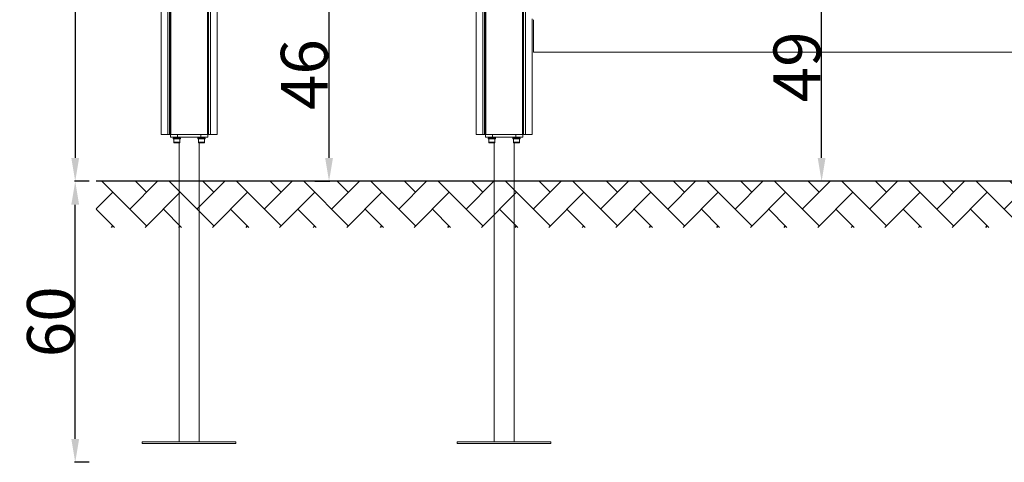
# Model space of a CAD drawing. Units: millimetres. Extents: x 3234 to 3597, y 1029 to 1294.
# Drawn here: x 3234 to 3444, y 1029 to 1123 of the extents above; entities that cross this region are included whole.
import ezdxf

# ---------------------------------------------------------------- set-up
doc = ezdxf.new("R2010")
doc.units = ezdxf.units.MM
doc.header["$LTSCALE"] = 10
doc.layers.add('Widoczne (ISO)', color=7, linetype='Continuous', lineweight=50)
doc.layers.add('Widoczne wąskie (ISO)', color=7, linetype='Continuous', lineweight=35)
doc.styles.get("Standard").update_dxf_attribs({"font": 'tahoma.ttf'})
doc.dimstyles.new('Karol 10', dxfattribs={"dimtxt": 10, "dimasz": 5, "dimexe": 0.18, "dimexo": 0.0625, "dimgap": 0.09, "dimtad": 1, "dimdec": 0, "dimzin": 0, "dimdsep": 46, "dimtxsty": 'Standard', "dimcen": 0.09, "dimadec": 0, "dimazin": 0, "dimtfac": 1, "dimtdec": 0, "dimtofl": 0, "dimtmove": 0, "dimatfit": 3, "dimfxl": 0, "dimtolj": 1, "dimtzin": 0, "dimarcsym": 0})

# ---------------------------------------------------------------- blocks, each defined once
blk = doc.blocks.new('*D10')
at = {"color": 0, "lineweight": -2}
for p, q in [((3248.64, 1281.11), (3245.46, 1281.11)), ((3245.64, 1276.11), (3245.64, 1093.61)), ((3248.64, 1088.61), (3245.46, 1088.61))]:
    blk.add_line(p, q, dxfattribs=at)
at = {"color": 0}
for points in [[(3244.8, 1276.11), (3246.47, 1276.11), (3245.64, 1281.11)], [(3244.8, 1093.61), (3246.47, 1093.61), (3245.64, 1088.61)]]:
    blk.add_solid(points, dxfattribs=at)
at = {"layer": 'Defpoints', "color": 0}
for p in [(3283.69, 1281.11), (3245.64, 1088.61), (3282.37, 1088.61)]:
    blk.add_point(p, dxfattribs=at)
at = {"color": 0, "insert": (3240.34, 1184.86), "char_height": 10, "attachment_point": 5, "rotation": 90}
blk.add_mtext('\\A1;193', dxfattribs=at)
blk = doc.blocks.new('*D11')
at = {"color": 0, "lineweight": -2}
for p, q in [((3248.64, 1088.61), (3245.46, 1088.61)), ((3245.64, 1033.61), (3245.64, 1083.61)), ((3248.64, 1028.61), (3245.46, 1028.61))]:
    blk.add_line(p, q, dxfattribs=at)
at = {"color": 0}
for points in [[(3244.8, 1083.61), (3246.47, 1083.61), (3245.64, 1088.61)], [(3244.8, 1033.61), (3246.47, 1033.61), (3245.64, 1028.61)]]:
    blk.add_solid(points, dxfattribs=at)
at = {"layer": 'Defpoints', "color": 0}
for p in [(3245.64, 1088.61), (3255.23, 1088.61), (3597.16, 1028.61)]:
    blk.add_point(p, dxfattribs=at)
at = {"color": 0, "insert": (3240.34, 1058.61), "char_height": 10, "attachment_point": 5, "rotation": 90}
blk.add_mtext('\\A1;60', dxfattribs=at)
blk = doc.blocks.new('*D14')
at = {"color": 0, "lineweight": -2}
for p, q in [((3301.28, 1134.17), (3299.68, 1134.17)), ((3299.86, 1093.61), (3299.86, 1129.17)), ((3296.86, 1088.61), (3300.04, 1088.61))]:
    blk.add_line(p, q, dxfattribs=at)
at = {"color": 0}
for points in [[(3299.03, 1129.17), (3300.7, 1129.17), (3299.86, 1134.17)], [(3299.03, 1093.61), (3300.7, 1093.61), (3299.86, 1088.61)]]:
    blk.add_solid(points, dxfattribs=at)
at = {"layer": 'Defpoints', "color": 0}
for p in [(3299.86, 1134.17), (3301.34, 1134.17), (3296.3, 1088.61)]:
    blk.add_point(p, dxfattribs=at)
at = {"color": 0, "insert": (3294.57, 1111.39), "char_height": 10, "attachment_point": 5, "rotation": 90}
blk.add_mtext('\\A1;46', dxfattribs=at)
blk = doc.blocks.new('*D15')
at = {"color": 0, "lineweight": -2}
for p, q in [((3408.09, 1137.47), (3404.91, 1137.47)), ((3405.09, 1093.61), (3405.09, 1132.47)), ((3405.11, 1088.61), (3404.91, 1088.61))]:
    blk.add_line(p, q, dxfattribs=at)
at = {"color": 0}
for points in [[(3404.26, 1132.47), (3405.93, 1132.47), (3405.09, 1137.47)], [(3404.26, 1093.61), (3405.93, 1093.61), (3405.09, 1088.61)]]:
    blk.add_solid(points, dxfattribs=at)
at = {"layer": 'Defpoints', "color": 0}
for p in [(3405.09, 1137.47), (3416.09, 1137.47), (3405.17, 1088.61)]:
    blk.add_point(p, dxfattribs=at)
at = {"color": 0, "insert": (3399.81, 1113.04), "char_height": 10, "attachment_point": 5, "rotation": 90}
blk.add_mtext('\\A1;49', dxfattribs=at)

msp = doc.modelspace()

# ---------------------------------------------------------------- hatches: boundary and pattern name
h = msp.add_hatch()
h.set_pattern_fill('AR-HBONE', color=256, scale=0.05)
h.set_pattern_definition([(45, (-4487.2926, -10692.251), (7e-16, 7.1842049), [15.24, -5.08]), (135, (-4483.7005, -10688.659), (7e-16, 7.1842049), [15.24, -5.08])])
h.paths.add_polyline_path([(3558.69, 1078.77), (3558.69, 1088.61), (3250.14, 1088.61), (3250.14, 1078.77)])

# ---------------------------------------------------------------- linework, layer by layer
msp.add_line((3568.96, 1088.61), (3250.13, 1088.61))
at = {"layer": 'Widoczne (ISO)', "lineweight": 13}
for p, q in [((3265.41, 1098.61), (3265.41, 1291.96)), ((3265.81, 1098.61), (3265.81, 1291.96)), ((3266.02, 1098.61), (3266.02, 1291.96)), ((3266.07, 1098.61), (3266.07, 1291.96)), ((3331.27, 1098.61), (3331.27, 1291.96)), ((3341.17, 1098.61), (3341.17, 1291.96)), ((3341.22, 1098.61), (3341.22, 1291.96)), ((3341.44, 1098.61), (3341.44, 1291.96)), ((3341.83, 1098.61), (3341.83, 1291.96)), ((3263.97, 1098.61), (3263.97, 1270.79)), ((3332.71, 1098.61), (3332.71, 1271.45)), ((3333.11, 1098.61), (3333.11, 1271.12)), ((3333.32, 1098.61), (3333.32, 1271.01)), ((3333.37, 1098.61), (3333.37, 1270.99)), ((3275.97, 1098.61), (3275.97, 1236.29)), ((3273.87, 1098.61), (3273.87, 1232.65)), ((3273.92, 1098.61), (3273.92, 1232.68)), ((3274.14, 1098.61), (3274.14, 1232.8)), ((3274.53, 1098.61), (3274.53, 1233.11)), ((3343.27, 1098.61), (3343.27, 1123.28)), ((3343.57, 1116.18), (3343.57, 1123.12)), ((3465.57, 1116.18), (3343.57, 1116.18)), ((3265.41, 1098.61), (3263.97, 1098.61)), ((3265.81, 1098.61), (3265.41, 1098.61)), ((3265.81, 1098.61), (3266.02, 1098.61)), ((3265.97, 1098.61), (3265.97, 1098.01)), ((3266.07, 1098.61), (3266.02, 1098.61)), ((3273.87, 1098.61), (3266.07, 1098.61)), ((3273.92, 1098.61), (3273.87, 1098.61)), ((3273.92, 1098.61), (3274.14, 1098.61)), ((3273.97, 1098.01), (3273.97, 1098.61)), ((3274.53, 1098.61), (3274.14, 1098.61)), ((3275.97, 1098.61), (3274.53, 1098.61)), ((3332.71, 1098.61), (3331.27, 1098.61)), ((3333.11, 1098.61), (3332.71, 1098.61)), ((3333.11, 1098.61), (3333.32, 1098.61)), ((3333.27, 1098.61), (3333.27, 1098.01)), ((3333.37, 1098.61), (3333.32, 1098.61)), ((3341.17, 1098.61), (3333.37, 1098.61)), ((3341.22, 1098.61), (3341.17, 1098.61)), ((3341.22, 1098.61), (3341.44, 1098.61)), ((3341.27, 1098.01), (3341.27, 1098.61)), ((3341.83, 1098.61), (3341.44, 1098.61)), ((3343.27, 1098.61), (3341.83, 1098.61)), ((3267.47, 1098.01), (3265.97, 1098.01)), ((3266.55, 1097.81), (3268.15, 1097.81)), ((3266.55, 1097.81), (3266.55, 1097.65)), ((3268.15, 1097.65), (3266.55, 1097.65)), ((3266.61, 1098.01), (3266.61, 1097.81)), ((3266.7, 1096.93), (3266.7, 1097.65)), ((3267.92, 1096.85), (3266.78, 1096.85)), ((3267.31, 1098.01), (3267.42, 1097.81)), ((3267.5, 1097.81), (3267.39, 1098.01)), ((3267.47, 1098.01), (3272.47, 1098.01)), ((3267.85, 1033.01), (3267.85, 1096.85)), ((3268, 1096.93), (3268, 1097.65)), ((3268.09, 1098.01), (3268.09, 1097.81)), ((3268.15, 1097.81), (3268.15, 1097.65)), ((3271.8, 1097.81), (3273.4, 1097.81)), ((3271.8, 1097.81), (3271.8, 1097.65)), ((3273.4, 1097.65), (3271.8, 1097.65)), ((3271.86, 1098.01), (3271.86, 1097.81)), ((3271.95, 1096.93), (3271.95, 1097.65)), ((3273.17, 1096.85), (3272.03, 1096.85)), ((3272.09, 1033.01), (3272.09, 1096.85)), ((3273.97, 1098.01), (3272.47, 1098.01)), ((3272.56, 1098.01), (3272.67, 1097.81)), ((3272.75, 1097.81), (3272.64, 1098.01)), ((3273.25, 1096.93), (3273.25, 1097.65)), ((3273.34, 1098.01), (3273.34, 1097.81)), ((3273.4, 1097.81), (3273.4, 1097.65)), ((3334.77, 1098.01), (3333.27, 1098.01)), ((3333.85, 1097.81), (3335.45, 1097.81)), ((3333.85, 1097.81), (3333.85, 1097.65)), ((3335.45, 1097.65), (3333.85, 1097.65)), ((3333.91, 1098.01), (3333.91, 1097.81)), ((3334, 1096.93), (3334, 1097.65)), ((3335.22, 1096.85), (3334.08, 1096.85)), ((3334.61, 1098.01), (3334.72, 1097.81)), ((3334.8, 1097.81), (3334.69, 1098.01)), ((3334.77, 1098.01), (3339.77, 1098.01)), ((3335.15, 1033.01), (3335.15, 1096.85)), ((3335.3, 1096.93), (3335.3, 1097.65)), ((3335.39, 1098.01), (3335.39, 1097.81)), ((3335.45, 1097.81), (3335.45, 1097.65)), ((3339.1, 1097.81), (3340.7, 1097.81)), ((3339.1, 1097.81), (3339.1, 1097.65)), ((3340.7, 1097.65), (3339.1, 1097.65)), ((3339.16, 1098.01), (3339.16, 1097.81)), ((3339.25, 1096.93), (3339.25, 1097.65)), ((3340.47, 1096.85), (3339.33, 1096.85)), ((3339.39, 1033.01), (3339.39, 1096.85)), ((3341.27, 1098.01), (3339.77, 1098.01)), ((3339.86, 1098.01), (3339.97, 1097.81)), ((3340.05, 1097.81), (3339.94, 1098.01)), ((3340.55, 1096.93), (3340.55, 1097.65)), ((3340.64, 1098.01), (3340.64, 1097.81)), ((3340.7, 1097.81), (3340.7, 1097.65)), ((3279.97, 1033.01), (3259.97, 1033.01)), ((3259.97, 1032.61), (3259.97, 1033.01)), ((3279.97, 1032.61), (3279.97, 1033.01)), ((3347.27, 1033.01), (3327.27, 1033.01)), ((3327.27, 1032.61), (3327.27, 1033.01)), ((3347.27, 1032.61), (3347.27, 1033.01)), ((3279.97, 1032.61), (3259.97, 1032.61)), ((3347.27, 1032.61), (3327.27, 1032.61))]:
    msp.add_line(p, q, dxfattribs=at)
for centre, start, end in [((3266.78, 1096.93), 180, 270), ((3267.92, 1096.93), 270, 0), ((3272.03, 1096.93), 180, 270), ((3273.17, 1096.93), 270, 0), ((3334.08, 1096.93), 180, 270), ((3335.22, 1096.93), 270, 0), ((3339.33, 1096.93), 180, 270), ((3340.47, 1096.93), 270, 0)]:
    msp.add_arc(centre, 0.08, start, end, dxfattribs=at)
at = {"layer": 'Widoczne wąskie (ISO)', "lineweight": 13}
for p, q in [((3267.47, 1098.01), (3267.47, 1098.61)), ((3272.47, 1098.61), (3272.47, 1098.01)), ((3334.77, 1098.01), (3334.77, 1098.61)), ((3339.77, 1098.61), (3339.77, 1098.01)), ((3266.7, 1096.93), (3268, 1096.93)), ((3271.95, 1096.93), (3273.25, 1096.93)), ((3334, 1096.93), (3335.3, 1096.93)), ((3339.25, 1096.93), (3340.55, 1096.93))]:
    msp.add_line(p, q, dxfattribs=at)

# ---------------------------------------------------------------- dimensions: what is measured, and where the dimension line sits
for base, p1, p2, picture, middle in [((3245.63601794, 1088.60803578), (3283.69255939, 1281.10803578), (3282.36973183, 1088.60803578), '*D10', (3240.33782453, 1184.85803578)), ((3405.09, 1137.47), (3405.17, 1088.61), (3416.09, 1137.47), '*D15', (3399.81, 1113.04)), ((3299.86, 1134.17), (3296.3, 1088.61), (3301.34, 1134.17), '*D14', (3294.57, 1111.39)), ((3245.64, 1088.61), (3597.16, 1028.61), (3255.23, 1088.61), '*D11', (3240.34, 1058.61))]:
    dim = msp.add_linear_dim(base=base, p1=p1, p2=p2, angle=90, dimstyle='Karol 10')
    dim.commit()
    dim.dimension.update_dxf_attribs({"geometry": picture, "text_midpoint": middle})

doc.saveas('drawing.dxf')
